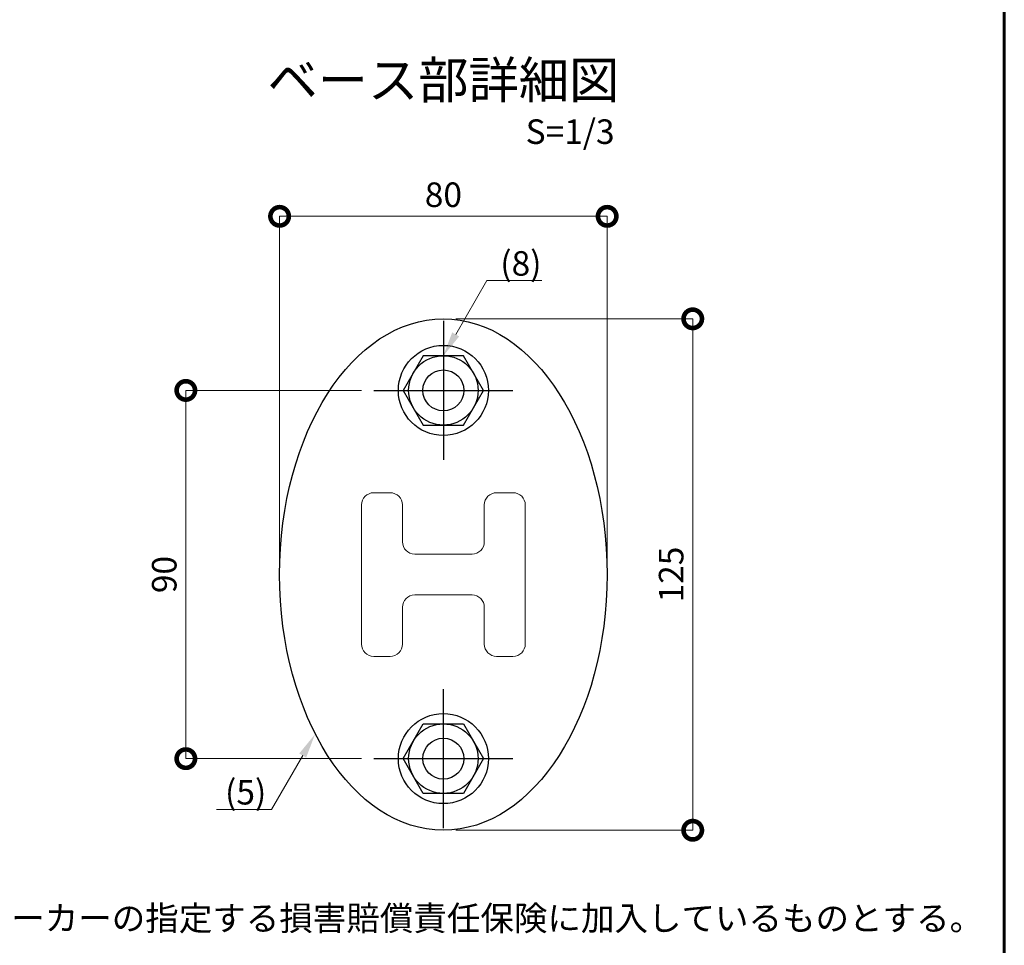
# Model space of a CAD drawing. Extents: x 0 to 420, y 0 to 297.
# Drawn here: x 330 to 410, y 74 to 150 of the extents above; entities that cross this region are included whole.
import ezdxf
from ezdxf import colors
from ezdxf.entities.mleader import LeaderData, LeaderLine
from ezdxf.enums import TextEntityAlignment as Align
from ezdxf.math import Vec2, Vec3

# ---------------------------------------------------------------- set-up
doc = ezdxf.new("R2010")
doc.units = 0
doc.linetypes.add('CENTER2', pattern=[23, 20, -1, 1, -1])
doc.linetypes.add('Solid', pattern=[0])
doc.layers.add('実線1', color=7, linetype='Continuous', lineweight=25)
doc.layers.add('ﾚｲﾔ%%d1', color=7, linetype='Continuous')
doc.styles.add('MSゴシック', font='txt')
doc.styles.add('高さ2MSゴシック', font='txt')
doc.styles.add('高さなしMSゴシック', font='txt')

# ---------------------------------------------------------------- blocks, each defined once
blk = doc.blocks.new('_DotSmall')
at = {"color": 0, "linetype": 'ByBlock', "const_width": 0.5}
blk.add_lwpolyline([(-0.0625, 0, 1), (0.0625, 0, 1)], format="xyb", close=True, dxfattribs=at)
blk = doc.blocks.new('A3規格図枠')
at = {"lineweight": 60}
blk.add_line((410, 287), (410, 10), dxfattribs=at)
at = {"style": 'MSゴシック', "flags": 8}
for tag, p in [('作図者', (344.5, 19)), ('製作日', (363, 19))]:
    blk.add_attdef(tag, text='', height=2.5, dxfattribs=at).set_placement(p, align=Align.MIDDLE_CENTER)
at = {"style": 'MSゴシック'}
blk.add_attdef('製品名', text='', height=6, dxfattribs=at).set_placement((296.5, 16), align=Align.MIDDLE_CENTER)
at = {"style": 'MSゴシック', "flags": 8}
blk.add_attdef('検図者', text='', height=2.5, dxfattribs=at).set_placement((344.5, 13), align=Align.MIDDLE)

msp = doc.modelspace()

# ---------------------------------------------------------------- linework, layer by layer
at = {"color": 3, "linetype": 'CENTER2'}
for p, q in [((364.332, 125.317), (364.332, 113.984)), ((358.665, 119.651), (369.998, 119.651)), ((364.332, 83.984), (364.332, 95.317)), ((358.665, 89.651), (369.998, 89.651))]:
    msp.add_line(p, q, dxfattribs=at)
at = {"color": 7, "linetype": 'Continuous'}
for p, q in [((362.698, 122.48), (361.065, 119.651)), ((365.965, 122.48), (362.698, 122.48)), ((367.598, 119.651), (365.965, 122.48)), ((361.065, 119.651), (362.698, 116.822)), ((365.965, 116.822), (367.598, 119.651)), ((362.698, 116.822), (365.965, 116.822)), ((361.065, 89.651), (362.698, 92.48)), ((362.698, 92.48), (365.965, 92.48)), ((365.965, 92.48), (367.598, 89.651)), ((362.698, 86.822), (361.065, 89.651)), ((367.598, 89.651), (365.965, 86.822)), ((365.965, 86.822), (362.698, 86.822))]:
    msp.add_line(p, q, dxfattribs=at)
for centre, radius in [((364.332, 119.651), 3.667), ((364.332, 119.651), 2.829), ((364.332, 89.651), 3.667), ((364.332, 89.651), 2.829)]:
    msp.add_circle(centre, radius, dxfattribs=at)
at = {"layer": '実線1', "color": 4, "lineweight": 9}
for p, q in [((350.998, 105.651), (350.998, 133.835)), ((350.998, 133.835), (377.665, 133.835)), ((377.665, 105.651), (377.665, 133.835)), ((365.332, 125.484), (384.633, 125.484)), ((384.633, 83.817), (384.633, 125.484)), ((357.665, 119.651), (343.363, 119.651)), ((343.363, 89.651), (343.363, 119.651)), ((357.665, 89.651), (343.363, 89.651)), ((365.332, 83.817), (384.633, 83.817))]:
    msp.add_line(p, q, dxfattribs=at)
at = {"layer": '実線1'}
for centre in [(364.332, 119.651), (364.332, 89.651)]:
    msp.add_circle(centre, 1.667, dxfattribs=at)
msp.add_ellipse((364.332, 104.651), major_axis=(0, 20.833), ratio=0.64, dxfattribs=at)
at = {"layer": 'ﾚｲﾔ%%d1', "color": 0, "linetype": 'Solid', "lineweight": 18}
for p, q in [((359.998, 111.317), (358.665, 111.317)), ((369.998, 111.317), (368.665, 111.317)), ((357.665, 110.317), (357.665, 98.984)), ((360.998, 107.317), (360.998, 110.317)), ((367.665, 110.317), (367.665, 107.317)), ((370.998, 98.984), (370.998, 110.317)), ((366.665, 106.317), (361.998, 106.317)), ((361.998, 102.984), (366.665, 102.984)), ((360.998, 98.984), (360.998, 101.984)), ((367.665, 101.984), (367.665, 98.984)), ((358.665, 97.984), (359.998, 97.984)), ((368.665, 97.984), (369.998, 97.984))]:
    msp.add_line(p, q, dxfattribs=at)
for centre, start, end in [((358.665, 110.317), 90, 180), ((359.998, 110.317), 0, 90), ((368.665, 110.317), 90, 180), ((369.998, 110.317), 0, 90), ((361.998, 107.317), 180, 270), ((366.665, 107.317), 270, 0), ((361.998, 101.984), 90, 180), ((366.665, 101.984), 0, 90), ((358.665, 98.984), 180, 270), ((359.998, 98.984), 270, 0), ((368.665, 98.984), 180, 270), ((369.998, 98.984), 270, 0)]:
    msp.add_arc(centre, 1, start, end, dxfattribs=at)

# ---------------------------------------------------------------- block references
at = {"layer": '実線1'}
msp.add_blockref('A3規格図枠', (0, 0), dxfattribs=at)
at = {"layer": '実線1', "color": 4, "lineweight": 9, "xscale": 3, "yscale": 3, "zscale": 3}
for p, rotation in [((350.998, 133.835), 180), ((384.633, 125.484), 90), ((343.363, 119.651), 90), ((343.363, 89.651), 270), ((384.633, 83.817), 270)]:
    msp.add_blockref('_DotSmall', p, dxfattribs=dict(at, rotation=rotation))
msp.add_blockref('_DotSmall', (377.665, 133.835), dxfattribs=at)

# ---------------------------------------------------------------- texts
at = {"color": 7, "linetype": 'Continuous', "style": '高さなしMSゴシック'}
msp.add_text('※ 製品は、メーカーの指定する損害賠償責任保険に加入しているものとする。', height=2, dxfattribs=at).set_placement((312.162, 75.651))
at = {"layer": '実線1', "style": '高さ2MSゴシック'}
msp.add_text('%%Uベース部詳細図', height=3, dxfattribs=at).set_placement((364.332, 144.551), align=Align.MIDDLE)
msp.add_text('S=1/3', height=2, dxfattribs=at).set_placement((371.029, 139.734))
at = {"layer": '実線1', "color": 4, "insert": (364.332, 135.335), "char_height": 2, "attachment_point": 5, "style": '高さ2MSゴシック'}
msp.add_mtext('80', dxfattribs=at)
at = {"layer": '実線1', "color": 4, "char_height": 2, "attachment_point": 5, "rotation": 90, "style": '高さ2MSゴシック'}
for s, insert in [('125', (383.133, 104.651)), ('90', (341.863, 104.651))]:
    msp.add_mtext(s, dxfattribs=dict(at, insert=insert))

# ---------------------------------------------------------------- leaders
at = {"layer": '実線1'}
ml = msp.add_multileader_mtext('Standard', dxfattribs=at)
ml.set_content('(8)', color=4, style='高さ2MSゴシック')
ml.set_leader_properties(color=4, lineweight=9)
ml.build(insert=Vec2(0, 0))
ml.multileader.update_dxf_attribs({"text_left_attachment_type": 6, "text_right_attachment_type": 6, "dogleg_length": 1, "arrow_head_size": 2})
ctx = ml.context
ctx.base_point, ctx.char_height, ctx.arrow_head_size, ctx.landing_gap_size, ctx.plane_origin = Vec3(368.863, 128.596), 2, 2, 0.1, Vec3(364.332, 122.48)
ctx.left_attachment, ctx.right_attachment = 6, 6
notes = []
notes.append((ctx, [(0, (1, 1, 0), (367.863, 128.596), (1, 0), 1, [(0, [(364.332, 122.48)], 0, [])])]))
ctx.mtext.insert, ctx.mtext.flow_direction = Vec3(368.963, 130.996), 5
ml = msp.add_multileader_mtext('Standard', dxfattribs=at)
ml.set_content('(5)', color=4, style='高さ2MSゴシック')
ml.set_leader_properties(color=4, lineweight=9)
ml.build(insert=Vec2(0, 0))
ml.multileader.update_dxf_attribs({"text_left_attachment_type": 6, "text_right_attachment_type": 6, "dogleg_length": 1, "arrow_head_size": 2})
ctx = ml.context
ctx.base_point, ctx.char_height, ctx.arrow_head_size, ctx.landing_gap_size, ctx.plane_origin = Vec3(346.455, 85.517), 2, 2, 0.1, Vec3(353.877, 91.634)
ctx.left_attachment, ctx.right_attachment = 6, 6
notes.append((ctx, [(0, (1, 1, 0), (350.345, 85.517), (-1, 0), 1, [(0, [(353.877, 91.634)], 0, [])])]))
ctx.mtext.insert, ctx.mtext.flow_direction = Vec3(346.555, 87.917), 5
for ctx, leaders in notes:
    for number, flags, end, landing, length, lines in leaders:
        leader = LeaderData()
        leader.index, (leader.has_last_leader_line, leader.has_dogleg_vector, leader.attachment_direction) = number, flags
        leader.last_leader_point, leader.dogleg_vector, leader.dogleg_length = Vec3(end), Vec3(landing), length
        for number, points, colour, breaks in lines:
            line = LeaderLine()
            line.index, line.vertices, line.color, line.breaks = number, Vec3.list(points), colors.encode_raw_color(colour), breaks
            leader.lines.append(line)
        ctx.leaders.append(leader)

doc.saveas('drawing.dxf')
